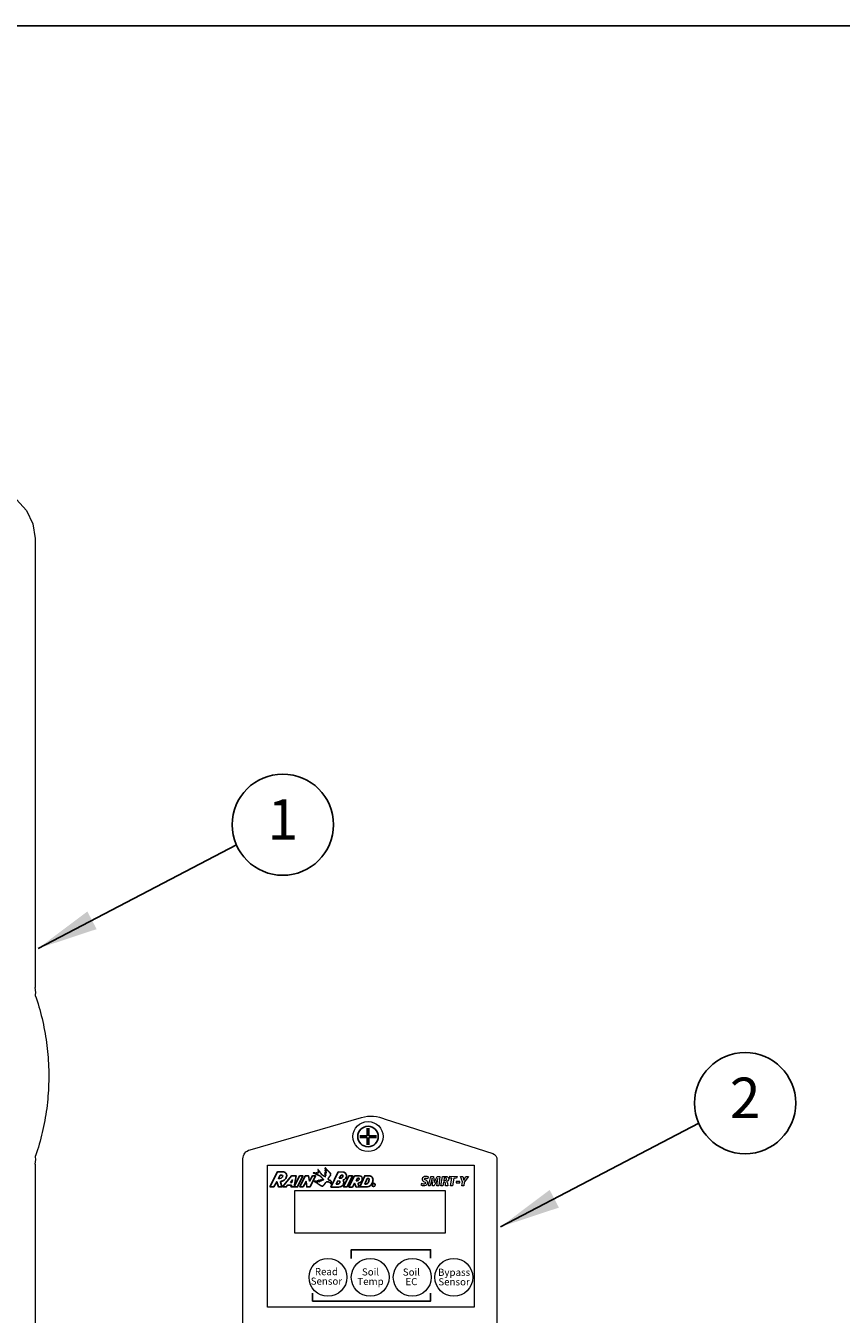
# Model space of a CAD drawing. Extents: x -18.9 to -2.4, y 10.6 to 21.
# Drawn here: x -10.5 to -8, y 17 to 21 of the extents above; entities that cross this region are included whole.
import ezdxf
from ezdxf.enums import TextEntityAlignment as Align

# ---------------------------------------------------------------- set-up
doc = ezdxf.new("R2010")
doc.units = 0
doc.header["$MEASUREMENT"] = 0
doc.linetypes.add('0', pattern=[0])
doc.layers.get('0').update_dxf_attribs({"linetype": 'CONTINUOUS'})
for name, color, linetype in [('image', 7, 'CONTINUOUS'), ('text_bubbles', 6, 'CONTINUOUS'), ('title', 4, 'CONTINUOUS')]:
    doc.layers.add(name, color=color, linetype=linetype)
doc.styles.add('buttons', font='ARIALI.TTF', dxfattribs={"width": 0.8})
doc.styles.add('L100', font='romans.shx', dxfattribs={"height": 0.1})
doc.styles.add('L200', font='ARIAL.TTF', dxfattribs={"height": 0.2})
doc.styles.add('L80', font='ROMANS', dxfattribs={"height": 0.08})
doc.styles.add('ROMANS', font='romans.shx')
doc.dimstyles.get("Standard").update_dxf_attribs({"dimtxt": 0.18, "dimasz": 0.18, "dimexe": 0.18, "dimexo": 0.0625, "dimgap": 0.09, "dimtad": 0, "dimtih": 1, "dimtoh": 1, "dimdec": 4, "dimzin": 0, "dimdsep": 46, "dimtxsty": 'STANDARD', "dimcen": 0.09, "dimadec": 0, "dimazin": 0, "dimtfac": 1, "dimtdec": 4, "dimtofl": 0, "dimtmove": 0, "dimatfit": 0, "dimfxl": 1, "dimtolj": 1, "dimtzin": 0, "dimarcsym": 0})

# ---------------------------------------------------------------- blocks, each defined once
blk = doc.blocks.new('titleblock')
at = {"layer": 'image'}
blk.add_lwpolyline([(0, 0), (16.49, 0), (16.49, 10.44), (0, 10.44)], close=True, dxfattribs=at)
at = {"layer": 'title', "style": 'L200'}
for tag, p in [('TITLE1', (1.2314, 1.3437)), ('TITLE2', (1.2314, 0.9842)), ('TITLE3', (2.7136, 0.5928)), ('TITLE4', (2.7136, 0.2693))]:
    blk.add_attdef(tag, p, '', height=0.2, dxfattribs=at)
at = {"layer": 'title', "color": 7, "style": 'L80'}
blk.add_attdef('REVISED', text='', height=0.08, dxfattribs=at).set_placement((8.261, 0.9696), align=Align.RIGHT)
at = {"layer": 'title', "style": 'L200'}
blk.add_attdef('D', text='', height=0.2, dxfattribs=at).set_placement((0.6064, 0.8842), align=Align.MIDDLE)
at = {"layer": 'title', "color": 7}
for tag, p, height, style in [('SCALE', (1.2314, 0.7006), 0.1, 'L100'), ('DWG-NAME', (0.2639, 0.0847), 0.08, 'L80')]:
    blk.add_attdef(tag, p, '', height=height, dxfattribs=dict(at, style=style))
blk = doc.blocks.new('RB-LOGO')
for p, q in [((0.747, 1.494), (0.745, 1.484)), ((0.745, 1.484), (0.75, 1.474)), ((0.753, 1.486), (0.747, 1.494)), ((0.75, 1.474), (0.755, 1.465)), ((0.76, 1.478), (0.753, 1.486)), ((0.755, 1.465), (0.759, 1.457)), ((0.759, 1.457), (0.763, 1.448)), ((0.765, 1.47), (0.76, 1.478)), ((0.764, 1.381), (0.761, 1.371)), ((0.761, 1.371), (0.768, 1.364)), ((0.763, 1.448), (0.768, 1.438)), ((0.774, 1.378), (0.764, 1.381)), ((0.771, 1.462), (0.765, 1.47)), ((0.768, 1.438), (0.774, 1.428)), ((0.768, 1.364), (0.775, 1.356)), ((0.778, 1.452), (0.771, 1.462)), ((0.774, 1.428), (0.778, 1.418)), ((0.783, 1.375), (0.774, 1.378)), ((0.775, 1.356), (0.779, 1.347)), ((0.79, 1.437), (0.778, 1.452)), ((0.778, 1.418), (0.782, 1.41)), ((0.782, 1.41), (0.787, 1.4)), ((0.793, 1.374), (0.783, 1.375)), ((0.787, 1.4), (0.79, 1.391)), ((0.797, 1.429), (0.79, 1.437)), ((0.79, 1.391), (0.796, 1.384)), ((0.796, 1.384), (0.793, 1.374)), ((0.801, 1.421), (0.797, 1.429)), ((0.806, 1.413), (0.801, 1.421)), ((0.813, 1.404), (0.806, 1.413)), ((0.82, 1.396), (0.813, 1.404)), ((0.826, 1.387), (0.82, 1.396)), ((0.83, 1.377), (0.826, 1.387)), ((0.836, 1.369), (0.83, 1.377)), ((0.841, 1.359), (0.836, 1.369)), ((0.846, 1.351), (0.841, 1.359)), ((1.123, 1.582), (1.116, 1.576)), ((1.116, 1.576), (1.116, 1.565)), ((1.116, 1.565), (1.117, 1.554)), ((1.117, 1.554), (1.119, 1.543)), ((1.119, 1.543), (1.125, 1.525)), ((1.129, 1.447), (1.122, 1.44)), ((1.122, 1.44), (1.125, 1.431)), ((1.13, 1.575), (1.123, 1.582)), ((1.125, 1.525), (1.13, 1.515)), ((1.125, 1.431), (1.128, 1.422)), ((1.128, 1.422), (1.132, 1.413)), ((1.137, 1.441), (1.129, 1.447)), ((1.137, 1.569), (1.13, 1.575)), ((1.13, 1.515), (1.136, 1.505)), ((1.132, 1.413), (1.138, 1.404)), ((1.136, 1.505), (1.141, 1.494)), ((1.144, 1.562), (1.137, 1.569)), ((1.146, 1.435), (1.137, 1.441)), ((1.138, 1.404), (1.144, 1.396)), ((1.141, 1.494), (1.146, 1.486)), ((1.151, 1.555), (1.144, 1.562)), ((1.144, 1.396), (1.148, 1.387)), ((1.146, 1.486), (1.152, 1.476)), ((1.155, 1.427), (1.146, 1.435)), ((1.148, 1.387), (1.158, 1.369)), ((1.156, 1.546), (1.151, 1.555)), ((1.152, 1.476), (1.158, 1.467)), ((1.162, 1.42), (1.155, 1.427)), ((1.163, 1.54), (1.156, 1.546)), ((1.158, 1.467), (1.163, 1.459)), ((1.158, 1.369), (1.164, 1.36)), ((1.17, 1.415), (1.162, 1.42)), ((1.172, 1.532), (1.163, 1.54)), ((1.163, 1.459), (1.172, 1.441)), ((1.164, 1.36), (1.167, 1.35)), ((1.179, 1.411), (1.17, 1.415)), ((1.177, 1.524), (1.172, 1.532)), ((1.172, 1.441), (1.177, 1.433)), ((1.185, 1.516), (1.177, 1.524)), ((1.177, 1.433), (1.18, 1.423)), ((1.189, 1.407), (1.179, 1.411)), ((1.18, 1.423), (1.184, 1.415)), ((1.184, 1.415), (1.189, 1.407)), ((1.192, 1.508), (1.185, 1.516)), ((1.2, 1.5), (1.192, 1.508)), ((1.208, 1.494), (1.2, 1.5)), ((1.215, 1.487), (1.208, 1.494)), ((1.221, 1.48), (1.215, 1.487)), ((1.226, 1.472), (1.221, 1.48)), ((1.232, 1.464), (1.226, 1.472)), ((1.238, 1.456), (1.232, 1.464)), ((1.244, 1.447), (1.238, 1.456)), ((1.252, 1.441), (1.244, 1.447)), ((1.261, 1.435), (1.252, 1.441)), ((1.269, 1.43), (1.261, 1.435)), ((1.277, 1.422), (1.269, 1.43)), ((1.284, 1.413), (1.277, 1.422)), ((1.291, 1.406), (1.284, 1.413)), ((1.299, 1.398), (1.291, 1.406)), ((1.304, 1.391), (1.299, 1.398)), ((1.311, 1.384), (1.304, 1.391)), ((1.32, 1.38), (1.311, 1.384)), ((1.324, 1.372), (1.32, 1.38)), ((1.332, 1.364), (1.324, 1.372)), ((1.341, 1.356), (1.332, 1.364)), ((1.348, 1.348), (1.341, 1.356)), ((0.504, 1.323), (0.494, 1.322)), ((0.494, 1.322), (0.5, 1.313)), ((0.5, 1.313), (0.51, 1.307)), ((0.514, 1.322), (0.504, 1.323)), ((0.51, 1.307), (0.52, 1.303)), ((0.523, 1.318), (0.514, 1.322)), ((0.52, 1.303), (0.529, 1.3)), ((0.542, 1.313), (0.523, 1.318)), ((0.529, 1.3), (0.54, 1.295)), ((0.54, 1.295), (0.548, 1.291)), ((0.551, 1.31), (0.542, 1.313)), ((0.542, 0.868), (0.544, 0.873)), ((0.542, 0.868), (0.549, 0.862)), ((0.546, 0.876), (0.544, 0.873)), ((0.553, 0.883), (0.546, 0.876)), ((0.548, 1.291), (0.558, 1.287)), ((0.549, 0.862), (0.558, 0.857)), ((0.561, 1.308), (0.551, 1.31)), ((0.564, 0.885), (0.553, 0.883)), ((0.558, 1.287), (0.57, 1.282)), ((0.558, 0.857), (0.568, 0.852)), ((0.571, 1.307), (0.561, 1.308)), ((0.575, 0.885), (0.564, 0.885)), ((0.568, 0.852), (0.576, 0.848)), ((0.57, 1.282), (0.583, 1.278)), ((0.581, 1.306), (0.571, 1.307)), ((0.584, 0.884), (0.575, 0.885)), ((0.576, 0.848), (0.585, 0.843)), ((0.593, 1.304), (0.581, 1.306)), ((0.583, 1.278), (0.593, 1.274)), ((0.594, 0.88), (0.584, 0.884)), ((0.585, 0.843), (0.595, 0.838)), ((0.603, 1.303), (0.593, 1.304)), ((0.593, 1.274), (0.603, 1.269)), ((0.604, 0.877), (0.594, 0.88)), ((0.595, 0.838), (0.603, 0.834)), ((0.613, 1.3), (0.603, 1.303)), ((0.603, 1.269), (0.614, 1.265)), ((0.603, 0.834), (0.612, 0.829)), ((0.617, 0.874), (0.604, 0.877)), ((0.612, 0.829), (0.622, 0.825)), ((0.623, 1.297), (0.613, 1.3)), ((0.614, 1.265), (0.622, 1.26)), ((0.627, 0.87), (0.617, 0.874)), ((0.622, 1.26), (0.632, 1.255)), ((0.622, 0.825), (0.631, 0.82)), ((0.633, 1.295), (0.623, 1.297)), ((0.637, 0.865), (0.627, 0.87)), ((0.631, 0.82), (0.64, 0.814)), ((0.632, 1.255), (0.642, 1.248)), ((0.643, 1.292), (0.633, 1.295)), ((0.645, 0.861), (0.637, 0.865)), ((0.64, 0.814), (0.649, 0.807)), ((0.642, 1.248), (0.65, 1.243)), ((0.652, 1.288), (0.643, 1.292)), ((0.655, 0.857), (0.645, 0.861)), ((0.658, 1.319), (0.649, 1.322)), ((0.649, 1.322), (0.651, 1.312)), ((0.649, 0.807), (0.659, 0.801)), ((0.65, 1.243), (0.661, 1.239)), ((0.651, 1.312), (0.657, 1.305)), ((0.662, 1.285), (0.652, 1.288)), ((0.664, 0.851), (0.655, 0.857)), ((0.657, 1.305), (0.664, 1.298)), ((0.666, 1.315), (0.658, 1.319)), ((0.659, 0.801), (0.668, 0.796)), ((0.661, 1.239), (0.673, 1.234)), ((0.67, 1.291), (0.662, 1.285)), ((0.664, 1.298), (0.67, 1.291)), ((0.673, 0.846), (0.664, 0.851)), ((0.675, 1.311), (0.666, 1.315)), ((0.668, 0.796), (0.676, 0.791)), ((0.673, 1.234), (0.682, 1.23)), ((0.683, 0.842), (0.673, 0.846)), ((0.685, 1.308), (0.675, 1.311)), ((0.676, 0.791), (0.685, 0.783)), ((0.687, 0.901), (0.681, 0.894)), ((0.681, 0.894), (0.686, 0.882)), ((0.682, 1.23), (0.691, 1.226)), ((0.692, 0.838), (0.683, 0.842)), ((0.695, 1.304), (0.685, 1.308)), ((0.685, 0.783), (0.703, 0.77)), ((0.686, 0.882), (0.693, 0.873)), ((0.698, 0.901), (0.687, 0.901)), ((0.691, 1.226), (0.711, 1.218)), ((0.701, 0.835), (0.692, 0.838)), ((0.693, 0.873), (0.703, 0.865)), ((0.706, 1.299), (0.695, 1.304)), ((0.709, 0.9), (0.698, 0.901)), ((0.712, 0.831), (0.701, 0.835)), ((0.703, 0.865), (0.712, 0.86)), ((0.703, 0.77), (0.712, 0.764)), ((0.715, 1.296), (0.706, 1.299)), ((0.718, 0.898), (0.709, 0.9)), ((0.711, 1.218), (0.72, 1.213)), ((0.712, 0.86), (0.72, 0.854)), ((0.724, 0.828), (0.712, 0.831)), ((0.712, 0.764), (0.721, 0.759)), ((0.726, 1.293), (0.715, 1.296)), ((0.727, 0.894), (0.718, 0.898)), ((0.72, 1.213), (0.729, 1.208)), ((0.72, 0.854), (0.728, 0.848)), ((0.731, 1.32), (0.721, 1.322)), ((0.721, 1.322), (0.723, 1.312)), ((0.721, 0.759), (0.737, 0.748)), ((0.723, 1.312), (0.727, 1.303)), ((0.735, 0.827), (0.724, 0.828)), ((0.727, 1.303), (0.726, 1.293)), ((0.737, 0.892), (0.727, 0.894)), ((0.728, 0.848), (0.736, 0.841)), ((0.729, 1.208), (0.739, 1.204)), ((0.741, 1.316), (0.731, 1.32)), ((0.742, 0.833), (0.735, 0.827)), ((0.736, 0.841), (0.742, 0.833)), ((0.746, 0.887), (0.737, 0.892)), ((0.737, 0.748), (0.744, 0.741)), ((0.739, 1.204), (0.749, 1.199)), ((0.751, 1.313), (0.741, 1.316)), ((0.744, 0.741), (0.754, 0.734)), ((0.755, 0.88), (0.746, 0.887)), ((0.749, 1.199), (0.76, 1.195)), ((0.761, 1.313), (0.751, 1.313)), ((0.757, 1.339), (0.753, 1.33)), ((0.753, 1.33), (0.758, 1.322)), ((0.754, 0.734), (0.761, 0.729)), ((0.764, 0.875), (0.755, 0.88)), ((0.766, 1.336), (0.757, 1.339)), ((0.758, 1.322), (0.761, 1.313)), ((0.76, 1.195), (0.769, 1.191)), ((0.761, 0.729), (0.771, 0.723)), ((0.772, 0.87), (0.764, 0.875)), ((0.776, 1.332), (0.766, 1.336)), ((0.769, 1.191), (0.778, 1.188)), ((0.771, 0.723), (0.78, 0.717)), ((0.784, 0.863), (0.772, 0.87)), ((0.779, 0.927), (0.775, 0.918)), ((0.775, 0.918), (0.782, 0.91)), ((0.783, 1.338), (0.776, 1.332)), ((0.778, 1.188), (0.789, 1.184)), ((0.779, 1.347), (0.783, 1.338)), ((0.789, 0.927), (0.779, 0.927)), ((0.78, 0.717), (0.798, 0.706)), ((0.782, 0.91), (0.791, 0.901)), ((0.793, 0.859), (0.784, 0.863)), ((0.789, 1.184), (0.797, 1.178)), ((0.799, 0.926), (0.789, 0.927)), ((0.791, 0.901), (0.8, 0.893)), ((0.803, 0.854), (0.793, 0.859)), ((0.797, 1.178), (0.807, 1.175)), ((0.798, 0.706), (0.807, 0.701)), ((0.809, 0.925), (0.799, 0.926)), ((0.8, 0.893), (0.806, 0.884)), ((0.814, 0.85), (0.803, 0.854)), ((0.806, 0.884), (0.814, 0.876)), ((0.807, 1.175), (0.816, 1.17)), ((0.807, 0.701), (0.815, 0.695)), ((0.819, 0.92), (0.809, 0.925)), ((0.814, 0.876), (0.821, 0.87)), ((0.824, 0.85), (0.814, 0.85)), ((0.815, 0.695), (0.822, 0.689)), ((0.816, 1.17), (0.824, 1.164)), ((0.828, 0.916), (0.819, 0.92)), ((0.821, 0.87), (0.827, 0.862)), ((0.822, 0.689), (0.83, 0.684)), ((0.824, 1.164), (0.832, 1.159)), ((0.834, 0.854), (0.824, 0.85)), ((0.827, 0.862), (0.834, 0.854)), ((0.838, 0.913), (0.828, 0.916)), ((0.83, 0.684), (0.839, 0.678)), ((0.832, 1.159), (0.843, 1.155)), ((0.847, 0.911), (0.838, 0.913)), ((0.839, 0.678), (0.847, 0.671)), ((0.843, 1.155), (0.851, 1.151)), ((0.852, 1.341), (0.846, 1.351)), ((0.857, 0.907), (0.847, 0.911)), ((0.851, 1.151), (0.859, 1.146)), ((0.857, 1.332), (0.852, 1.341)), ((0.863, 1.323), (0.857, 1.332)), ((0.867, 0.903), (0.857, 0.907)), ((0.859, 1.146), (0.869, 1.142)), ((0.871, 1.315), (0.863, 1.323)), ((0.876, 0.9), (0.867, 0.903)), ((0.869, 1.142), (0.876, 1.137)), ((0.885, 1.301), (0.871, 1.315)), ((0.876, 1.137), (0.884, 1.13)), ((0.884, 0.895), (0.876, 0.9)), ((0.878, 0.949), (0.877, 0.939)), ((0.877, 0.939), (0.886, 0.93)), ((0.887, 0.952), (0.878, 0.949)), ((0.884, 1.13), (0.89, 1.123)), ((0.894, 0.892), (0.884, 0.895)), ((0.892, 1.295), (0.885, 1.301)), ((0.886, 0.93), (0.895, 0.922)), ((0.897, 0.95), (0.887, 0.952)), ((0.89, 1.123), (0.898, 1.116)), ((0.901, 1.287), (0.892, 1.295)), ((0.904, 0.888), (0.894, 0.892)), ((0.895, 0.922), (0.903, 0.917)), ((0.907, 0.949), (0.897, 0.95)), ((0.898, 1.116), (0.905, 1.11)), ((0.906, 1.278), (0.901, 1.287)), ((0.903, 0.917), (0.912, 0.911)), ((0.913, 0.886), (0.904, 0.888)), ((0.905, 1.11), (0.914, 1.102)), ((0.913, 1.269), (0.906, 1.278)), ((0.916, 0.944), (0.907, 0.949)), ((0.912, 0.911), (0.919, 0.904)), ((0.915, 1.259), (0.913, 1.269)), ((0.922, 0.886), (0.913, 0.886)), ((0.914, 1.102), (0.921, 1.094)), ((0.921, 1.25), (0.915, 1.259)), ((0.925, 0.941), (0.916, 0.944)), ((0.919, 0.904), (0.925, 0.896)), ((0.926, 1.241), (0.921, 1.25)), ((0.921, 1.094), (0.928, 1.084)), ((0.925, 0.896), (0.922, 0.886)), ((0.935, 0.936), (0.925, 0.941)), ((0.932, 1.232), (0.926, 1.241)), ((0.928, 1.084), (0.936, 1.075)), ((0.939, 1.225), (0.932, 1.232)), ((0.944, 0.933), (0.935, 0.936)), ((0.936, 1.075), (0.942, 1.068)), ((0.946, 1.218), (0.939, 1.225)), ((0.942, 1.068), (0.948, 1.06)), ((0.954, 0.929), (0.944, 0.933)), ((0.955, 1.213), (0.946, 1.218)), ((0.948, 1.06), (0.954, 1.051)), ((0.954, 1.051), (0.964, 1.042)), ((0.963, 0.926), (0.954, 0.929)), ((0.964, 1.207), (0.955, 1.213)), ((0.974, 0.965), (0.963, 0.967)), ((0.963, 0.967), (0.965, 0.956)), ((0.974, 0.923), (0.963, 0.926)), ((0.974, 1.202), (0.964, 1.207)), ((0.964, 1.042), (0.971, 1.034)), ((0.965, 0.956), (0.97, 0.948)), ((0.97, 0.948), (0.975, 0.94)), ((0.971, 1.034), (0.978, 1.027)), ((0.983, 1.197), (0.974, 1.202)), ((0.983, 0.963), (0.974, 0.965)), ((0.98, 0.931), (0.974, 0.923)), ((0.975, 0.94), (0.98, 0.931)), ((0.978, 1.027), (0.985, 1.02)), ((0.993, 1.193), (0.983, 1.197)), ((0.992, 0.957), (0.983, 0.963)), ((0.985, 1.02), (0.993, 1.011)), ((1.001, 0.952), (0.992, 0.957)), ((1, 1.186), (0.993, 1.193)), ((0.993, 1.011), (1.001, 1.004)), ((1.008, 1.181), (1, 1.186)), ((1.001, 1.004), (1.007, 0.997)), ((1.008, 0.947), (1.001, 0.952)), ((1.007, 0.997), (1.015, 0.99)), ((1.016, 1.175), (1.008, 1.181)), ((1.017, 0.942), (1.008, 0.947)), ((1.015, 0.99), (1.02, 0.982)), ((1.022, 1.168), (1.016, 1.175)), ((1.027, 0.938), (1.017, 0.942)), ((1.02, 0.982), (1.025, 0.973)), ((1.031, 1.163), (1.022, 1.168)), ((1.025, 0.973), (1.029, 0.963)), ((1.035, 0.944), (1.027, 0.938)), ((1.029, 0.963), (1.032, 0.954)), ((1.038, 1.157), (1.031, 1.163)), ((1.032, 0.954), (1.035, 0.944)), ((1.048, 1.152), (1.038, 1.157)), ((1.056, 1.148), (1.048, 1.152)), ((1.052, 0.672), (1.068, 0.689)), ((1.067, 1.144), (1.056, 1.148)), ((1.076, 1.139), (1.067, 1.144)), ((1.068, 0.689), (1.075, 0.697)), ((1.075, 0.697), (1.081, 0.705)), ((1.085, 1.136), (1.076, 1.139)), ((1.081, 0.705), (1.086, 0.713)), ((1.095, 1.131), (1.085, 1.136)), ((1.086, 0.713), (1.093, 0.722)), ((1.093, 0.722), (1.099, 0.73)), ((1.102, 1.125), (1.095, 1.131)), ((1.099, 0.73), (1.105, 0.74)), ((1.11, 1.118), (1.102, 1.125)), ((1.112, 1.269), (1.103, 1.271)), ((1.103, 1.271), (1.104, 1.26)), ((1.104, 1.26), (1.109, 1.25)), ((1.105, 0.74), (1.112, 0.75)), ((1.109, 1.25), (1.113, 1.24)), ((1.119, 1.114), (1.11, 1.118)), ((1.12, 1.264), (1.112, 1.269)), ((1.112, 0.75), (1.116, 0.759)), ((1.113, 1.24), (1.117, 1.23)), ((1.121, 1.169), (1.114, 1.164)), ((1.114, 1.164), (1.115, 1.154)), ((1.115, 1.154), (1.117, 1.144)), ((1.116, 0.759), (1.122, 0.767)), ((1.117, 1.23), (1.124, 1.223)), ((1.117, 1.144), (1.12, 1.135)), ((1.129, 1.108), (1.119, 1.114)), ((1.129, 1.352), (1.12, 1.349)), ((1.12, 1.349), (1.12, 1.338)), ((1.12, 1.338), (1.124, 1.328)), ((1.128, 1.258), (1.12, 1.264)), ((1.12, 1.135), (1.125, 1.127)), ((1.129, 1.164), (1.121, 1.169)), ((1.122, 0.767), (1.127, 0.775)), ((1.124, 1.328), (1.128, 1.318)), ((1.124, 1.223), (1.129, 1.215)), ((1.125, 1.127), (1.131, 1.119)), ((1.127, 0.775), (1.132, 0.783)), ((1.128, 1.318), (1.133, 1.309)), ((1.149, 1.238), (1.128, 1.258)), ((1.137, 1.346), (1.129, 1.352)), ((1.129, 1.215), (1.138, 1.205)), ((1.138, 1.16), (1.129, 1.164)), ((1.138, 1.111), (1.129, 1.108)), ((1.131, 1.119), (1.138, 1.111)), ((1.132, 0.783), (1.138, 0.791)), ((1.133, 1.309), (1.138, 1.3)), ((1.146, 1.339), (1.137, 1.346)), ((1.138, 1.3), (1.144, 1.292)), ((1.138, 1.205), (1.142, 1.196)), ((1.146, 1.155), (1.138, 1.16)), ((1.138, 0.791), (1.152, 0.806)), ((1.142, 1.196), (1.147, 1.188)), ((1.144, 1.292), (1.152, 1.283)), ((1.154, 1.333), (1.146, 1.339)), ((1.155, 1.158), (1.146, 1.155)), ((1.147, 1.188), (1.15, 1.178)), ((1.157, 1.233), (1.149, 1.238)), ((1.15, 1.178), (1.153, 1.167)), ((1.152, 1.283), (1.157, 1.275)), ((1.152, 0.806), (1.16, 0.812)), ((1.153, 1.167), (1.155, 1.158)), ((1.161, 1.327), (1.154, 1.333)), ((1.157, 1.275), (1.161, 1.265)), ((1.166, 1.23), (1.157, 1.233)), ((1.16, 0.812), (1.169, 0.818)), ((1.171, 1.323), (1.161, 1.327)), ((1.161, 1.265), (1.165, 1.256)), ((1.165, 1.256), (1.169, 1.247)), ((1.172, 1.237), (1.166, 1.23)), ((1.167, 1.35), (1.172, 1.342)), ((1.169, 1.247), (1.172, 1.237)), ((1.169, 0.818), (1.176, 0.823)), ((1.18, 1.325), (1.171, 1.323)), ((1.172, 1.342), (1.177, 1.334)), ((1.176, 0.823), (1.185, 0.83)), ((1.177, 1.334), (1.18, 1.325)), ((1.185, 0.83), (1.194, 0.835)), ((1.194, 0.835), (1.202, 0.841)), ((1.202, 0.841), (1.213, 0.846)), ((1.213, 0.846), (1.224, 0.848)), ((1.224, 0.848), (1.235, 0.849)), ((1.235, 0.849), (1.257, 0.85)), ((1.257, 0.85), (1.268, 0.849)), ((1.268, 0.849), (1.278, 0.846)), ((1.278, 0.846), (1.287, 0.844)), ((1.283, 0.995), (1.284, 1.005)), ((1.283, 0.985), (1.283, 0.995)), ((1.284, 0.976), (1.283, 0.985)), ((1.284, 1.015), (1.287, 1.024)), ((1.284, 1.005), (1.284, 1.015)), ((1.291, 0.958), (1.284, 0.976)), ((1.287, 1.024), (1.292, 1.034)), ((1.287, 0.844), (1.296, 0.842)), ((1.296, 0.949), (1.291, 0.958)), ((1.292, 1.034), (1.298, 1.041)), ((1.303, 0.941), (1.296, 0.949)), ((1.296, 0.842), (1.305, 0.839)), ((1.298, 1.041), (1.303, 1.051)), ((1.303, 1.051), (1.309, 1.059)), ((1.31, 0.936), (1.303, 0.941)), ((1.305, 0.839), (1.313, 0.833)), ((1.309, 1.059), (1.314, 1.068)), ((1.32, 0.933), (1.31, 0.936)), ((1.313, 0.833), (1.323, 0.83)), ((1.314, 1.068), (1.332, 1.091)), ((1.329, 0.931), (1.32, 0.933)), ((1.323, 0.83), (1.332, 0.825)), ((1.339, 0.929), (1.329, 0.931)), ((1.332, 1.091), (1.339, 1.1)), ((1.332, 0.825), (1.341, 0.82)), ((1.339, 1.1), (1.345, 1.109)), ((1.349, 0.929), (1.339, 0.929)), ((1.341, 0.82), (1.349, 0.815)), ((1.345, 1.109), (1.352, 1.116)), ((1.356, 1.338), (1.348, 1.348)), ((1.358, 0.926), (1.349, 0.929)), ((1.349, 0.815), (1.358, 0.81)), ((1.352, 1.116), (1.369, 1.139)), ((1.363, 1.332), (1.356, 1.338)), ((1.369, 0.924), (1.358, 0.926)), ((1.358, 0.81), (1.366, 0.805)), ((1.371, 1.325), (1.363, 1.332)), ((1.366, 0.805), (1.374, 0.799)), ((1.369, 1.139), (1.376, 1.147)), ((1.38, 0.921), (1.369, 0.924)), ((1.378, 1.318), (1.371, 1.325)), ((1.374, 0.799), (1.383, 0.795)), ((1.376, 1.147), (1.382, 1.155)), ((1.397, 1.296), (1.378, 1.318)), ((1.388, 0.917), (1.38, 0.921)), ((1.382, 1.155), (1.387, 1.165)), ((1.383, 0.795), (1.391, 0.79)), ((1.387, 1.165), (1.393, 1.174)), ((1.398, 0.913), (1.388, 0.917)), ((1.391, 0.79), (1.398, 0.782)), ((1.393, 1.174), (1.398, 1.183)), ((1.402, 1.287), (1.397, 1.296)), ((1.398, 1.183), (1.403, 1.19)), ((1.408, 0.908), (1.398, 0.913)), ((1.398, 0.782), (1.402, 0.774)), ((1.405, 1.277), (1.402, 1.287)), ((1.402, 0.774), (1.409, 0.766)), ((1.403, 1.19), (1.408, 1.199)), ((1.408, 1.267), (1.405, 1.277)), ((1.411, 1.258), (1.408, 1.267)), ((1.408, 1.199), (1.41, 1.208)), ((1.415, 0.9), (1.408, 0.908)), ((1.409, 0.766), (1.415, 0.758)), ((1.41, 1.208), (1.413, 1.218)), ((1.413, 1.248), (1.411, 1.258)), ((1.414, 1.228), (1.413, 1.248)), ((1.413, 1.218), (1.414, 1.228)), ((1.421, 0.892), (1.415, 0.9)), ((1.415, 0.758), (1.422, 0.75)), ((1.427, 0.884), (1.421, 0.892)), ((1.422, 0.75), (1.428, 0.742)), ((1.432, 0.876), (1.427, 0.884)), ((1.431, 0.733), (1.428, 0.778)), ((1.428, 0.778), (1.44, 0.775)), ((1.428, 0.742), (1.431, 0.733)), ((1.436, 0.867), (1.432, 0.876)), ((1.439, 0.858), (1.436, 0.867)), ((1.44, 0.848), (1.439, 0.858)), ((1.441, 0.827), (1.44, 0.848)), ((1.44, 0.775), (1.45, 0.771)), ((1.443, 0.818), (1.441, 0.827)), ((1.451, 0.81), (1.443, 0.818)), ((1.45, 0.771), (1.459, 0.77)), ((1.458, 0.803), (1.451, 0.81)), ((1.466, 0.797), (1.458, 0.803)), ((1.459, 0.77), (1.471, 0.769)), ((1.474, 0.792), (1.466, 0.797)), ((1.471, 0.769), (1.482, 0.768)), ((1.48, 0.784), (1.474, 0.792)), ((1.487, 0.777), (1.48, 0.784)), ((1.482, 0.768), (1.491, 0.768)), ((1.491, 0.768), (1.487, 0.777)), ((0.847, 0.671), (0.855, 0.665)), ((0.855, 0.665), (0.863, 0.658)), ((0.863, 0.658), (0.872, 0.652)), ((0.872, 0.652), (0.88, 0.647)), ((0.88, 0.647), (0.889, 0.642)), ((0.889, 0.642), (0.898, 0.638)), ((0.898, 0.638), (0.907, 0.633)), ((0.907, 0.633), (0.916, 0.631)), ((0.916, 0.631), (0.925, 0.628)), ((0.925, 0.628), (0.943, 0.622)), ((0.943, 0.622), (0.953, 0.621)), ((0.953, 0.621), (0.963, 0.62)), ((0.963, 0.62), (0.983, 0.62)), ((0.983, 0.62), (0.994, 0.622)), ((0.994, 0.622), (1.003, 0.624)), ((1.003, 0.624), (1.021, 0.633)), ((1.021, 0.633), (1.026, 0.641)), ((1.026, 0.641), (1.033, 0.648)), ((1.033, 0.648), (1.038, 0.656)), ((1.038, 0.656), (1.045, 0.664)), ((1.045, 0.664), (1.052, 0.672))]:
    blk.add_line(p, q)

msp = doc.modelspace()

# ---------------------------------------------------------------- linework, layer by layer
at = {"lineweight": 0, "flags": 128}
for points in [[(-9.8277, 17.5545), (-9.4844, 17.6548, -0.16911), (-9.4104, 17.6493), (-9.079, 17.5435, -0.353779), (-9.0662, 17.5235), (-9.0661, 17.0095, -0.325644), (-9.078, 16.9937), (-9.436, 16.8906, -0.152351), (-9.4953, 16.8924), (-9.8323, 17.001, -0.386283), (-9.8496, 17.0241), (-9.8496, 17.5268, -0.365752), (-9.8277, 17.5545, -0.527139)], [(-9.2797, 17.4665), (-9.2776, 17.4714, 0.224431), (-9.2927, 17.4702, 0.50015), (-9.2954, 17.4598, 0.082378), (-9.2922, 17.457, 0.049295), (-9.2878, 17.4548, -0.665261), (-9.2884, 17.4493, -0.256378), (-9.2984, 17.4511), (-9.3008, 17.4462, 0.2371), (-9.2844, 17.4456, 0.327089), (-9.2796, 17.4544, 0.23178), (-9.2876, 17.4617, -0.746986), (-9.2873, 17.4673, -0.108816), (-9.2797, 17.4665, -0.394529)]]:
    msp.add_lwpolyline(points, format="xyb", dxfattribs=at)
at = {"lineweight": 0}
for points in [[(-9.7738, 17.5077), (-9.1364, 17.5077), (-9.1364, 17.0689), (-9.7738, 17.0689)], [(-9.6893, 17.4294), (-9.226, 17.4294), (-9.226, 17.2974), (-9.6893, 17.2974)], [(-9.192, 17.4526), (-9.181, 17.4526), (-9.181, 17.4563), (-9.192, 17.4563)]]:
    msp.add_lwpolyline(points, close=True, dxfattribs=at)
at = {"lineweight": 0, "flags": 128}
for points in [[(-9.2775, 17.4438), (-9.2704, 17.4727), (-9.2617, 17.4727), (-9.2598, 17.454), (-9.2504, 17.4727), (-9.2418, 17.4727), (-9.2457, 17.4438), (-9.2518, 17.4438), (-9.248, 17.4662), (-9.2593, 17.4436), (-9.2646, 17.4436), (-9.2663, 17.4667), (-9.2717, 17.4437)], [(-9.2117, 17.4728), (-9.1892, 17.4724), (-9.1911, 17.467), (-9.1986, 17.467), (-9.2029, 17.4438), (-9.2097, 17.4438), (-9.2051, 17.467), (-9.2124, 17.467)], [(-9.1787, 17.4724), (-9.1714, 17.4724), (-9.1684, 17.4605), (-9.1615, 17.4726), (-9.1537, 17.4726), (-9.1669, 17.4548), (-9.168, 17.4437), (-9.1748, 17.4437), (-9.1727, 17.4559)]]:
    msp.add_lwpolyline(points, close=True, dxfattribs=at)
for points in [[(-9.2396, 17.4436), (-9.234, 17.4727), (-9.2243, 17.4727, -0.341405), (-9.2145, 17.4655, -0.285537), (-9.2179, 17.4589, -0.048569), (-9.2213, 17.4566, -0.267975), (-9.2185, 17.452), (-9.2174, 17.4437), (-9.2245, 17.4437), (-9.225, 17.4515, 0.305349), (-9.2285, 17.4547), (-9.2312, 17.4547), (-9.2328, 17.4436)], [(-9.2285, 17.4677), (-9.2298, 17.4592, 0.253411), (-9.2221, 17.462, 0.523853), (-9.2245, 17.4678)]]:
    msp.add_lwpolyline(points, format="xyb", close=True, dxfattribs=at)
at = {"lineweight": 0}
for centre, radius in [((-9.4638, 17.5955), 0.0465), ((-9.5875, 17.161), 0.0584), ((-9.457, 17.161), 0.0584), ((-9.3273, 17.161), 0.0584), ((-9.199, 17.161), 0.0584)]:
    msp.add_circle(centre, radius, dxfattribs=at)
at = {"layer": 'image', "linetype": 'Continuous', "lineweight": 0}
for p, q in [((-10.548, 19.5624), (-10.5173, 19.5286)), ((-10.5173, 19.5286), (-10.4979, 19.4872)), ((-10.4979, 19.4872), (-10.4913, 19.4418)), ((-10.4913, 19.4418), (-10.4913, 18.0553)), ((-10.4893, 18.0404), (-10.4913, 18.0553)), ((-10.4898, 18.0294), (-10.4876, 18.0234)), ((-10.4895, 18.0326), (-10.4893, 18.0404)), ((-10.4895, 18.0294), (-10.4895, 18.0326)), ((-10.4876, 18.0234), (-10.4847, 18.0144)), ((-10.4847, 18.0144), (-10.482, 18.0053)), ((-10.482, 18.0053), (-10.4793, 17.9963)), ((-10.4793, 17.9963), (-10.4766, 17.9873)), ((-10.4766, 17.9873), (-10.4742, 17.9783)), ((-10.4742, 17.9783), (-10.472, 17.9693)), ((-10.472, 17.9693), (-10.4698, 17.96)), ((-10.4698, 17.96), (-10.4676, 17.951)), ((-10.4676, 17.951), (-10.4657, 17.9418)), ((-10.4657, 17.9418), (-10.4637, 17.9325)), ((-10.4637, 17.9325), (-10.462, 17.9232)), ((-10.462, 17.9232), (-10.4603, 17.914)), ((-10.4603, 17.914), (-10.4586, 17.9047)), ((-10.4586, 17.9047), (-10.4574, 17.8955)), ((-10.4574, 17.8955), (-10.4559, 17.8862)), ((-10.4559, 17.8862), (-10.4547, 17.8767)), ((-10.4547, 17.8767), (-10.4537, 17.8675)), ((-10.4537, 17.8675), (-10.4528, 17.8582)), ((-10.4528, 17.8582), (-10.4518, 17.8487)), ((-10.4518, 17.8487), (-10.451, 17.8394)), ((-10.451, 17.8394), (-10.4504, 17.8299)), ((-10.4504, 17.8299), (-10.4498, 17.8207)), ((-10.4498, 17.8207), (-10.4496, 17.8112)), ((-10.4496, 17.8112), (-10.4491, 17.8019)), ((-10.4491, 17.8019), (-10.4491, 17.7924)), ((-10.4491, 17.7924), (-10.4489, 17.7829)), ((-10.4489, 17.7829), (-10.4489, 17.7763)), ((-10.4496, 17.7481), (-10.4501, 17.7386)), ((-10.4493, 17.7576), (-10.4496, 17.7481)), ((-10.4491, 17.7669), (-10.4493, 17.7576)), ((-10.4489, 17.7763), (-10.4491, 17.7669)), ((-10.4533, 17.7013), (-10.4542, 17.6918)), ((-10.4523, 17.7106), (-10.4533, 17.7013)), ((-10.4516, 17.7198), (-10.4523, 17.7106)), ((-10.4508, 17.7293), (-10.4516, 17.7198)), ((-10.4501, 17.7386), (-10.4508, 17.7293)), ((-10.4581, 17.6641), (-10.4596, 17.6545)), ((-10.4567, 17.6733), (-10.4581, 17.6641)), ((-10.4554, 17.6826), (-10.4567, 17.6733)), ((-10.4542, 17.6918), (-10.4554, 17.6826)), ((-10.4649, 17.627), (-10.4669, 17.6178)), ((-10.463, 17.636), (-10.4649, 17.627)), ((-10.4613, 17.6453), (-10.463, 17.636)), ((-10.4596, 17.6545), (-10.4613, 17.6453)), ((-10.4759, 17.5812), (-10.4783, 17.5722)), ((-10.4735, 17.5902), (-10.4759, 17.5812)), ((-10.4713, 17.5995), (-10.4735, 17.5902)), ((-10.4691, 17.6085), (-10.4713, 17.5995)), ((-10.4669, 17.6178), (-10.4691, 17.6085)), ((-10.4866, 17.5452), (-10.4895, 17.5362)), ((-10.484, 17.5542), (-10.4866, 17.5452)), ((-10.481, 17.5632), (-10.484, 17.5542)), ((-10.4783, 17.5722), (-10.481, 17.5632)), ((-10.4913, 17.5106), (-10.4893, 17.5252)), ((-10.4913, 17.5106), (-10.4913, 16.1238)), ((-10.4895, 17.5332), (-10.4895, 17.5364)), ((-10.4893, 17.5252), (-10.4895, 17.5332))]:
    msp.add_line(p, q, dxfattribs=at)
at = {"layer": 'image'}
for p, q in [((-9.4665, 17.6212), (-9.4665, 17.5982)), ((-9.4611, 17.6212), (-9.4611, 17.5982)), ((-9.4895, 17.5982), (-9.4665, 17.5982)), ((-9.4895, 17.5927), (-9.4665, 17.5927)), ((-9.4665, 17.5927), (-9.4665, 17.5698)), ((-9.4611, 17.5982), (-9.4381, 17.5982)), ((-9.4611, 17.5927), (-9.4611, 17.5698)), ((-9.4611, 17.5927), (-9.4381, 17.5927))]:
    msp.add_line(p, q, dxfattribs=at)
for points in [[(-9.7666, 17.4401), (-9.7434, 17.4864), (-9.7272, 17.4865, -0.225535), (-9.7176, 17.4825, -0.181757), (-9.7147, 17.4757, -0.060822), (-9.716, 17.469, -0.134652), (-9.72, 17.463, -0.031651), (-9.7251, 17.4594, -0.080435), (-9.7285, 17.458, -0.025816), (-9.7328, 17.4573, 0.535973), (-9.7338, 17.4553), (-9.7299, 17.4405), (-9.7401, 17.4404), (-9.7454, 17.4558), (-9.7541, 17.4405)], [(-9.7276, 17.4403), (-9.7003, 17.4739), (-9.6852, 17.474), (-9.6914, 17.4405), (-9.7016, 17.4404), (-9.7003, 17.4444, 0.685249), (-9.701, 17.4456), (-9.7102, 17.4458, 0.219054), (-9.7128, 17.4446), (-9.716, 17.4403)], [(-9.5557, 17.4863), (-9.5784, 17.4397), (-9.554, 17.4396, 0.562771), (-9.5403, 17.4619, 0.747018), (-9.538, 17.4854)], [(-9.5471, 17.4767), (-9.5527, 17.4673, 0.596532), (-9.5416, 17.4764)], [(-9.5055, 17.4741), (-9.523, 17.4398), (-9.5117, 17.4398), (-9.5052, 17.4514), (-9.5002, 17.4398), (-9.4907, 17.4399), (-9.4941, 17.45, -0.634384), (-9.4935, 17.452, 0.191752), (-9.4841, 17.4573, 0.30531), (-9.483, 17.4709, 0.26565), (-9.4903, 17.4741)], [(-9.4963, 17.4666), (-9.5, 17.4592), (-9.4978, 17.4592, 0.268228), (-9.4913, 17.4633, 0.317212), (-9.4918, 17.4667)], [(-9.489, 17.4402), (-9.4738, 17.4744), (-9.4615, 17.4744, -0.518199), (-9.4485, 17.4594, -0.064024), (-9.4526, 17.4487, -0.198427), (-9.4618, 17.4416, -0.042654), (-9.4693, 17.4403)], [(-9.466, 17.4663), (-9.4735, 17.449, 0.326177), (-9.4634, 17.4529, 0.040789), (-9.4603, 17.4622, 0.312504), (-9.462, 17.4664)], [(-9.5571, 17.4585), (-9.562, 17.4488, 0.214018), (-9.5528, 17.4506, 0.384431), (-9.5511, 17.4583)]]:
    msp.add_lwpolyline(points, format="xyb", close=True, dxfattribs=at)
at = {"layer": 'image', "linetype": '0'}
msp.add_lwpolyline([(-9.743, 17.4865), (-9.7429, 17.4865), (-9.7429, 17.4865)], dxfattribs=at)
at = {"layer": 'image'}
msp.add_lwpolyline([(-9.7347, 17.4766), (-9.7401, 17.4665, 0.122147), (-9.7318, 17.4675, 0.179377), (-9.7277, 17.471, 0.253835), (-9.7277, 17.4752, 0.210203), (-9.7347, 17.4766, -0.649943)], format="xyb", dxfattribs=at)
for points in [[(-9.7031, 17.4538), (-9.6973, 17.4618), (-9.6986, 17.4538)], [(-9.6753, 17.474), (-9.6645, 17.474), (-9.6812, 17.4402), (-9.6915, 17.4402)], [(-9.6581, 17.474), (-9.647, 17.474), (-9.6447, 17.4582), (-9.6354, 17.474), (-9.6254, 17.474), (-9.6427, 17.4403), (-9.6527, 17.4402), (-9.6551, 17.4571), (-9.664, 17.4403), (-9.6742, 17.4402)], [(-9.5225, 17.4741), (-9.5116, 17.4741), (-9.5286, 17.4403), (-9.5391, 17.44)]]:
    msp.add_lwpolyline(points, close=True, dxfattribs=at)
at = {"layer": 'image', "flags": 128}
for points in [[(-9.2709, 17.22), (-9.2709, 17.2462), (-9.5155, 17.2462), (-9.5155, 17.2186)], [(-9.6349, 17.1124), (-9.6349, 17.0876), (-9.2709, 17.0876), (-9.2709, 17.1124)]]:
    msp.add_lwpolyline(points, dxfattribs=at)
at = {"layer": 'image'}
for centre, radius in [((-9.4638, 17.5955), 0.0316), ((-9.4468, 17.4462), 0.00499)]:
    msp.add_circle(centre, radius, dxfattribs=at)
at = {"layer": 'text_bubbles'}
for centre in [(-9.7267, 18.5583), (-8.3001, 17.6987)]:
    msp.add_circle(centre, 0.1562, dxfattribs=at)

# ---------------------------------------------------------------- block references
at = {"layer": 'image', "color": 5, "xscale": 0.0587570641947015, "yscale": 0.0587570641947015, "zscale": 0.0587570641947016}
msp.add_blockref('RB-LOGO', (-9.6621, 17.4063), dxfattribs=at)
at = {"layer": 'title'}
msp.add_blockref('titleblock', (-18.8567, 10.5845), dxfattribs=at)

# ---------------------------------------------------------------- texts
at = {"lineweight": 0, "char_height": 0.02204, "width": 0.106182, "attachment_point": 2, "line_spacing_factor": 0.8, "style": 'buttons'}
for s, insert in [('Read\\PSensor', (-9.5922, 17.1896)), ('Soil\\PTemp', (-9.4561, 17.1887)), ('Soil\\PEC', (-9.3299, 17.1882)), ('Bypass\\PSensor', (-9.1983, 17.1875))]:
    msp.add_mtext(s, dxfattribs=dict(at, insert=insert))
at = {"layer": 'image', "style": 'ROMANS'}
msp.add_text('R', height=0.00432, dxfattribs=at).set_placement((-9.4468, 17.4462), align=Align.MIDDLE)
at = {"layer": 'text_bubbles', "style": 'ROMANS'}
for s, p in [('1', (-9.7267, 18.5583)), ('2', (-8.3001, 17.6987))]:
    msp.add_text(s, height=0.125, dxfattribs=at).set_placement(p, align=Align.MIDDLE)

# ---------------------------------------------------------------- leaders
at = {"layer": 'text_bubbles'}
for points in [[(-10.4817, 18.1762), (-9.8701, 18.4963)], [(-9.0552, 17.3166), (-8.4435, 17.6366)]]:
    msp.add_leader(points, dimstyle='STANDARD', override={"dimtxt": 0.25, "dimasz": 0.1875, "dimexo": 0.125, "dimgap": 0.125, "dimtad": 0, "dimdle": 0.125, "dimatfit": 3}, dxfattribs=at)

doc.saveas('drawing.dxf')
